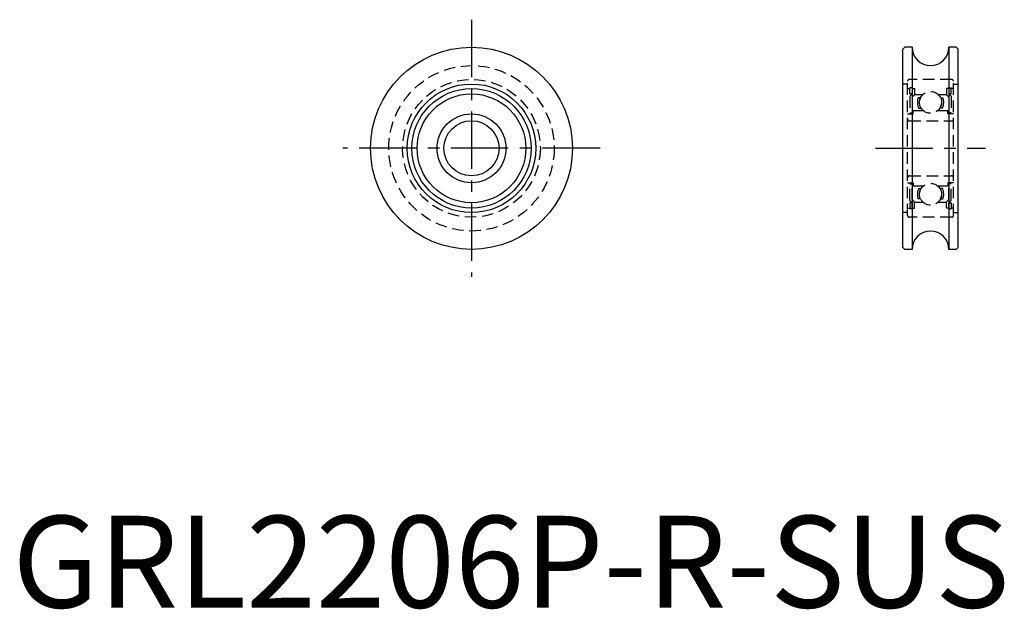
# Model space of a CAD drawing. Extents: x 1 to 108, y 0 to 64.
import ezdxf

# ---------------------------------------------------------------- set-up
doc = ezdxf.new("R2010")
doc.units = 0
doc.header["$LTSCALE"] = 5
doc.header["$MEASUREMENT"] = 0
doc.linetypes.add('CENTER', pattern=[2, 1.25, -0.25, 0.25, -0.25])
doc.linetypes.add('HIDDEN', pattern=[0.375, 0.25, -0.125])
doc.layers.get('0').update_dxf_attribs({"linetype": 'CONTINUOUS'})
doc.layers.add('1', color=1, linetype='CENTER')
doc.layers.add('2', color=2, linetype='HIDDEN')
doc.styles.add('Standard1', font='arial.ttf')

msp = doc.modelspace()

# ---------------------------------------------------------------- linework, layer by layer
for p, q in [((97, 60.8), (97.2, 61)), ((97, 39.2), (97, 60.8)), ((98, 61), (97.2, 61)), ((98, 61), (98, 39)), ((102.8, 61), (102, 61)), ((102, 61), (102, 39)), ((102.8, 61), (103, 60.8)), ((103, 39.2), (103, 60.8)), ((97, 39.2), (97.2, 39)), ((98, 39), (97.2, 39)), ((102.8, 39), (102, 39)), ((102.8, 39), (103, 39.2))]:
    msp.add_line(p, q)
for radius in [11, 7, 6.5, 5.925, 3.750054, 3]:
    msp.add_circle((50, 50), radius)
for centre, start, end in [((100, 61), 180, 0), ((100, 39), 0, 180)]:
    msp.add_arc(centre, 2, start, end)
at = {"layer": '1'}
for p, q in [((50, 64), (50, 36)), ((64, 50), (36, 50)), ((94, 50), (106, 50))]:
    msp.add_line(p, q, dxfattribs=at)
at = {"layer": '2'}
for p, q in [((97.5, 57), (97, 57)), ((97.5, 42.7), (97.5, 57.3)), ((102.3, 57.5), (97.7, 57.5)), ((102.5, 42.7), (102.5, 57.3)), ((102.5, 57), (103, 57)), ((97.5, 56.5), (97.75, 56.5)), ((97.75, 55.925), (97.75, 56.575)), ((98, 56.575), (97.75, 56.575)), ((98, 55.925), (97.75, 55.925)), ((97.75, 55.675), (98, 55.925)), ((98, 56.575), (98, 55.925)), ((98, 56.5), (98.25, 56.5)), ((98.25, 55.821447), (98, 55.571447)), ((98.25, 56.5), (98.25, 55.821447)), ((98.25, 55.85), (99.166459, 55.85)), ((100.833541, 55.85), (101.75, 55.85)), ((102, 56.5), (101.75, 56.5)), ((101.75, 56.5), (101.75, 55.821447)), ((101.75, 55.821447), (102, 55.571447)), ((102, 56.575), (102.25, 56.575)), ((102, 56.575), (102, 55.925)), ((102, 55.925), (102.25, 55.925)), ((102.25, 55.675), (102, 55.925)), ((102.25, 55.925), (102.25, 56.575)), ((102.5, 56.5), (102.25, 56.5)), ((97.75, 55.675), (97.75, 53.85)), ((98, 55.571447), (98, 53.85)), ((98.924272, 55.51), (98.65765, 55.51)), ((101.075728, 55.51), (101.34235, 55.51)), ((102, 55.571447), (102, 53.85)), ((102.25, 55.675), (102.25, 53.85)), ((97.5, 53.75), (98.1, 53.75)), ((97.75, 53.85), (98, 53.85)), ((98.1, 53.75), (98.1, 54.1)), ((98.1, 54.1), (99.220712, 54.1)), ((98.701883, 54.385), (98.980654, 54.385)), ((100.779288, 54.1), (101.9, 54.1)), ((101.298117, 54.385), (101.019346, 54.385)), ((101.9, 53.75), (101.9, 54.1)), ((102.5, 53.75), (101.9, 53.75)), ((102.25, 53.85), (102, 53.85)), ((97.7, 53), (102.3, 53)), ((97.5, 46.25), (98.1, 46.25)), ((97.7, 47), (102.3, 47)), ((97.75, 46.15), (98, 46.15)), ((97.75, 44.325), (97.75, 46.15)), ((98, 44.428553), (98, 46.15)), ((98.1, 46.25), (98.1, 45.9)), ((102.5, 46.25), (101.9, 46.25)), ((101.9, 46.25), (101.9, 45.9)), ((102.25, 46.15), (102, 46.15)), ((102, 44.428553), (102, 46.15)), ((102.25, 44.325), (102.25, 46.15)), ((98.1, 45.9), (99.220712, 45.9)), ((98.701883, 45.615), (98.980654, 45.615)), ((100.779288, 45.9), (101.9, 45.9)), ((101.298117, 45.615), (101.019346, 45.615)), ((97.75, 44.325), (98, 44.075)), ((97.75, 44.075), (97.75, 43.425)), ((98, 44.075), (97.75, 44.075)), ((98.25, 44.178553), (98, 44.428553)), ((98, 43.425), (98, 44.075)), ((98.25, 43.5), (98.25, 44.178553)), ((98.25, 44.15), (99.166459, 44.15)), ((98.924272, 44.49), (98.65765, 44.49)), ((100.833541, 44.15), (101.75, 44.15)), ((101.075728, 44.49), (101.34235, 44.49)), ((101.75, 44.178553), (102, 44.428553)), ((101.75, 43.5), (101.75, 44.178553)), ((102.25, 44.325), (102, 44.075)), ((102, 44.075), (102.25, 44.075)), ((102, 43.425), (102, 44.075)), ((102.25, 44.075), (102.25, 43.425)), ((97.5, 43), (97, 43)), ((97.5, 43.5), (97.75, 43.5)), ((98, 43.425), (97.75, 43.425)), ((98, 43.5), (98.25, 43.5)), ((102, 43.5), (101.75, 43.5)), ((102, 43.425), (102.25, 43.425)), ((102.5, 43.5), (102.25, 43.5)), ((102.5, 43), (103, 43)), ((102.3, 42.5), (97.7, 42.5))]:
    msp.add_line(p, q, dxfattribs=at)
for centre, radius in [((50, 50), 9), ((50, 50), 7.5), ((100, 55), 1.1905), ((100, 45), 1.1905)]:
    msp.add_circle(centre, radius, dxfattribs=at)
for centre, radius, start, end in [((97.7, 57.3), 0.2, 90, 180), ((102.3, 57.3), 0.2, 0, 90), ((100.015, 55), 1.45, 159.407193, 205.096109), ((100.015, 55), 1.25, 155.92074, 209.472121), ((99.985, 55), 1.25, 330.527879, 24.07926), ((99.985, 55), 1.45, 334.903891, 20.592807), ((97.7, 53.2), 0.2, 180, 270), ((102.3, 53.2), 0.2, 270, 0), ((97.7, 46.8), 0.2, 90, 180), ((102.3, 46.8), 0.2, 0, 90), ((100.015, 45), 1.45, 154.903891, 200.592807), ((100.015, 45), 1.25, 150.527879, 204.07926), ((99.985, 45), 1.25, 335.92074, 29.472121), ((99.985, 45), 1.45, 339.407193, 25.096109), ((97.7, 42.7), 0.2, 180, 270), ((102.3, 42.7), 0.2, 270, 0)]:
    msp.add_arc(centre, radius, start, end, dxfattribs=at)

# ---------------------------------------------------------------- texts
at = {"color": 3, "style": 'Standard1'}
msp.add_text('GRL2206P-R-SUS', height=10, dxfattribs=at).set_placement((0, 0))

doc.saveas('drawing.dxf')
